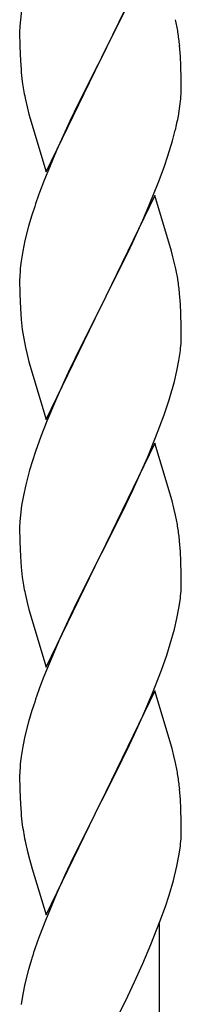
# Model space of a CAD drawing. Units: millimetres. Extents: x 250 to 8280, y 75 to 5795.
# Drawn here: x 6925 to 6947, y 4047 to 4178 of the extents above; entities that cross this region are included whole.
import ezdxf

# ---------------------------------------------------------------- set-up
doc = ezdxf.new("R2010")
doc.units = ezdxf.units.MM
doc.layers.add('YKK_A1', color=4, linetype='Continuous', lineweight=30)

msp = doc.modelspace()

# ---------------------------------------------------------------- linework, layer by layer
at = {"layer": 'YKK_A1', "linetype": 'Continuous', "ltscale": 0.5}
for p, q in [((6943.04, 4187.07), (6935.81, 4172.21)), ((6935.98, 4172.54), (6940.09, 4180.85)), ((6925.34, 4178.8), (6925.18, 4177.51)), ((6925.12, 4176.68), (6925.09, 4175.88)), ((6925.18, 4177.51), (6925.12, 4176.68)), ((6925.09, 4175.88), (6925.11, 4174.02)), ((6925.11, 4174.02), (6925.14, 4173.01)), ((6946.42, 4172.66), (6946.31, 4174.08)), ((6925.14, 4173.01), (6925.19, 4172.07)), ((6946.48, 4171.42), (6946.42, 4172.66)), ((6925.19, 4172.07), (6925.27, 4170.9)), ((6928.59, 4157.35), (6935.81, 4172.21)), ((6935.47, 4171.54), (6932.86, 4166.35)), ((6935.81, 4172.21), (6935.47, 4171.54)), ((6935.81, 4172.21), (6935.98, 4172.54)), ((6946.53, 4169.69), (6946.48, 4171.42)), ((6946.53, 4168.55), (6946.53, 4169.69)), ((6925.81, 4167.13), (6926.07, 4165.96)), ((6932.86, 4166.35), (6931.76, 4164.05)), ((6926.07, 4165.96), (6926.32, 4165)), ((6926.32, 4165), (6928.59, 4157.35)), ((6946.14, 4164.73), (6946.35, 4166.06)), ((6931.76, 4164.05), (6931.09, 4162.61)), ((6931.09, 4162.61), (6929.98, 4160.15)), ((6945.36, 4161.43), (6945.74, 4162.87)), ((6944.76, 4159.47), (6945.36, 4161.43)), ((6929.98, 4160.15), (6928.31, 4156.12)), ((6944.25, 4157.97), (6944.76, 4159.47)), ((6943.51, 4155.95), (6944.25, 4157.97)), ((6928.31, 4156.12), (6927.74, 4154.6)), ((6942.29, 4152.91), (6943.51, 4155.95)), ((6943.04, 4154.2), (6935.81, 4139.35)), ((6945.24, 4146.8), (6943.04, 4154.2)), ((6941.43, 4150.91), (6942.29, 4152.91)), ((6926.71, 4151.59), (6926.27, 4150.12)), ((6940.09, 4147.99), (6941.43, 4150.91)), ((6926.27, 4150.12), (6925.78, 4148.21)), ((6925.78, 4148.21), (6925.49, 4146.83)), ((6939.42, 4146.58), (6940.09, 4147.99)), ((6925.49, 4146.83), (6925.27, 4145.49)), ((6937.91, 4143.48), (6939.42, 4146.58)), ((6945.43, 4146.08), (6945.24, 4146.8)), ((6945.77, 4144.66), (6945.43, 4146.08)), ((6925.14, 4144.22), (6925.1, 4143.4)), ((6925.1, 4143.4), (6925.09, 4143.01)), ((6925.09, 4143.01), (6925.11, 4141.15)), ((6935.98, 4139.68), (6937.91, 4143.48)), ((6925.11, 4141.15), (6925.14, 4140.14)), ((6925.14, 4140.14), (6925.19, 4139.2)), ((6946.42, 4139.79), (6946.31, 4141.21)), ((6925.19, 4139.2), (6925.29, 4137.76)), ((6928.59, 4124.48), (6935.81, 4139.35)), ((6935.65, 4139.02), (6933.3, 4134.36)), ((6935.81, 4139.35), (6935.65, 4139.02)), ((6935.81, 4139.35), (6935.98, 4139.68)), ((6946.48, 4138.55), (6946.42, 4139.79)), ((6925.29, 4137.76), (6925.44, 4136.44)), ((6946.53, 4136.82), (6946.48, 4138.55)), ((6925.44, 4136.44), (6925.58, 4135.45)), ((6946.53, 4135.68), (6946.53, 4136.82)), ((6925.58, 4135.45), (6925.76, 4134.5)), ((6946.51, 4134.88), (6946.53, 4135.68)), ((6925.76, 4134.5), (6925.86, 4134.03)), ((6925.86, 4134.03), (6926.07, 4133.09)), ((6933.3, 4134.36), (6931.54, 4130.71)), ((6946.22, 4132.31), (6946.41, 4133.62)), ((6926.07, 4133.09), (6926.32, 4132.13)), ((6945.95, 4130.94), (6946.22, 4132.31)), ((6926.32, 4132.13), (6928.59, 4124.48)), ((6945.62, 4129.53), (6945.95, 4130.94)), ((6931.09, 4129.74), (6929.98, 4127.28)), ((6931.54, 4130.71), (6931.09, 4129.74)), ((6929.98, 4127.28), (6928.71, 4124.26)), ((6944.25, 4125.1), (6944.92, 4127.1)), ((6943.12, 4122.07), (6944.25, 4125.1)), ((6928.71, 4124.26), (6927.92, 4122.23)), ((6927.92, 4122.23), (6927.2, 4120.22)), ((6942.08, 4119.54), (6943.12, 4122.07)), ((6943.04, 4121.33), (6935.81, 4106.47)), ((6945.3, 4113.69), (6943.04, 4121.33)), ((6927.2, 4120.22), (6926.41, 4117.74)), ((6941.64, 4118.54), (6942.08, 4119.54)), ((6940.09, 4115.12), (6941.64, 4118.54)), ((6926.41, 4117.74), (6925.89, 4115.81)), ((6925.89, 4115.81), (6925.58, 4114.41)), ((6925.58, 4114.41), (6925.34, 4113.06)), ((6939.2, 4113.25), (6940.09, 4115.12)), ((6925.34, 4113.06), (6925.18, 4111.77)), ((6937.7, 4110.19), (6939.2, 4113.25)), ((6945.55, 4112.73), (6945.3, 4113.69)), ((6945.77, 4111.79), (6945.55, 4112.73)), ((6925.18, 4111.77), (6925.12, 4110.94)), ((6925.12, 4110.94), (6925.09, 4110.14)), ((6925.09, 4110.14), (6925.11, 4108.28)), ((6935.98, 4106.8), (6937.7, 4110.19)), ((6925.11, 4108.28), (6925.14, 4107.26)), ((6946.42, 4106.92), (6946.31, 4108.34)), ((6925.14, 4107.26), (6925.19, 4106.32)), ((6925.19, 4106.32), (6925.29, 4104.88)), ((6928.59, 4091.61), (6935.81, 4106.47)), ((6935.65, 4106.14), (6932.65, 4100.16)), ((6935.81, 4106.47), (6935.65, 4106.14)), ((6935.81, 4106.47), (6935.98, 4106.8)), ((6946.48, 4105.68), (6946.42, 4106.92)), ((6925.29, 4104.88), (6925.44, 4103.57)), ((6946.53, 4103.95), (6946.48, 4105.68)), ((6946.53, 4102.81), (6946.53, 4103.95)), ((6946.51, 4102.01), (6946.53, 4102.81)), ((6925.81, 4101.39), (6926.07, 4100.21)), ((6926.07, 4100.21), (6926.32, 4099.26)), ((6932.65, 4100.16), (6931.54, 4097.83)), ((6946.22, 4099.44), (6946.41, 4100.75)), ((6926.32, 4099.26), (6928.59, 4091.61)), ((6945.95, 4098.07), (6946.22, 4099.44)), ((6931.54, 4097.83), (6930.42, 4095.41)), ((6945.62, 4096.66), (6945.95, 4098.07)), ((6945.07, 4094.72), (6945.62, 4096.66)), ((6930.42, 4095.41), (6929.34, 4092.91)), ((6944.6, 4093.23), (6945.07, 4094.72)), ((6943.89, 4091.22), (6944.6, 4093.23)), ((6929.34, 4092.91), (6928.31, 4090.38)), ((6928.31, 4090.38), (6927.74, 4088.86)), ((6942.71, 4088.18), (6943.89, 4091.22)), ((6943.04, 4088.46), (6935.81, 4073.6)), ((6941.43, 4085.17), (6942.71, 4088.18)), ((6945.3, 4080.82), (6943.04, 4088.46)), ((6926.71, 4085.85), (6926.27, 4084.38)), ((6940.32, 4082.72), (6941.43, 4085.17)), ((6926.27, 4084.38), (6925.78, 4082.47)), ((6939.65, 4081.3), (6940.32, 4082.72)), ((6925.78, 4082.47), (6925.49, 4081.09)), ((6937.7, 4077.32), (6939.65, 4081.3)), ((6925.49, 4081.09), (6925.27, 4079.75)), ((6945.55, 4079.86), (6945.3, 4080.82)), ((6945.77, 4078.92), (6945.55, 4079.86)), ((6925.1, 4077.66), (6925.09, 4077.26)), ((6925.14, 4078.47), (6925.1, 4077.66)), ((6935.98, 4073.93), (6937.7, 4077.32)), ((6925.09, 4077.26), (6925.11, 4075.4)), ((6925.11, 4075.4), (6925.14, 4074.39)), ((6946.42, 4074.05), (6946.31, 4075.47)), ((6925.14, 4074.39), (6925.19, 4073.45)), ((6925.19, 4073.45), (6925.27, 4072.29)), ((6928.59, 4058.74), (6935.81, 4073.6)), ((6935.81, 4073.6), (6935.47, 4072.93)), ((6935.81, 4073.6), (6935.98, 4073.93)), ((6946.48, 4072.81), (6946.42, 4074.05)), ((6935.47, 4072.93), (6932.2, 4066.37)), ((6946.53, 4071.08), (6946.48, 4072.81)), ((6946.53, 4069.94), (6946.53, 4071.08)), ((6946.51, 4069.14), (6946.53, 4069.94)), ((6925.86, 4068.29), (6926.07, 4067.35)), ((6926.07, 4067.35), (6926.39, 4066.15)), ((6946.22, 4066.57), (6946.41, 4067.88)), ((6926.39, 4066.15), (6926.75, 4064.88)), ((6932.2, 4066.37), (6931.09, 4064)), ((6945.95, 4065.2), (6946.22, 4066.57)), ((6926.75, 4064.88), (6928.59, 4058.74)), ((6945.49, 4063.31), (6945.95, 4065.2)), ((6931.09, 4064), (6929.98, 4061.54)), ((6944.92, 4061.36), (6945.49, 4063.31)), ((6929.98, 4061.54), (6928.51, 4058.01)), ((6944.43, 4059.86), (6944.92, 4061.36)), ((6943.7, 4057.85), (6944.43, 4059.86)), ((6928.51, 4058.01), (6927.74, 4055.99)), ((6942.5, 4054.81), (6943.7, 4057.85)), ((6943.64, 3826.52), (6943.64, 4057.66)), ((6941.43, 4052.3), (6942.5, 4054.81)), ((6926.71, 4052.98), (6926.27, 4051.51)), ((6926.27, 4051.51), (6925.78, 4049.6)), ((6940.32, 4049.85), (6941.43, 4052.3)), ((6925.78, 4049.6), (6925.49, 4048.22)), ((6939.42, 4047.96), (6940.32, 4049.85)), ((6925.49, 4048.22), (6925.27, 4046.88)), ((6937.7, 4044.45), (6939.42, 4047.96))]:
    msp.add_line(p, q, dxfattribs=at)
for centre, radius, start, end in [((6904.31, 4168.82), 42.37, 9.5672, 11.859), ((6901.58, 4169.22), 45, 6.1963, 8.4881), ((6965.22, 4174.35), 40.1, 184.9379, 187.2297), ((6979.99, 4177.47), 55.16, 188.5086, 190.8003), ((6916.26, 4169.06), 30.27, 356.7243, 359.016), ((6914.42, 4170.07), 32.18, 352.8335, 355.1252), ((6899.57, 4173.8), 47.45, 346.6856, 348.9773), ((7002.34, 4127.35), 79.42, 159.9344, 162.2261), ((6957.08, 4141.6), 32.04, 173.0323, 175.3241), ((6904.31, 4135.95), 42.37, 9.5672, 11.859), ((6901.45, 4136.35), 45.12, 6.176, 8.4678), ((6915.09, 4136.87), 31.49, 354.0716, 356.3633), ((6884.52, 4145.81), 63.23, 342.7842, 345.076), ((6904.29, 4103.08), 42.38, 9.5641, 11.8559), ((6901.5, 4103.48), 45.07, 6.1841, 8.4759), ((6980.04, 4111.73), 55.21, 188.4999, 190.7916), ((6915.08, 4104.01), 31.5, 354.0735, 356.3652), ((7002.38, 4061.61), 79.46, 159.9431, 162.2349), ((6957.13, 4075.86), 32.09, 173.0414, 175.3331), ((6904.28, 4070.21), 42.39, 9.561, 11.8527), ((6901.52, 4070.61), 45.06, 6.1862, 8.4779), ((6965.11, 4075.74), 39.99, 184.955, 187.2468), ((6985.91, 4079.99), 61.18, 188.738, 191.0297), ((6915.1, 4071.14), 31.48, 354.0697, 356.3614), ((7002.35, 4028.74), 79.44, 159.9373, 162.229)]:
    msp.add_arc(centre, radius, start, end, dxfattribs=at)

doc.saveas('drawing.dxf')
